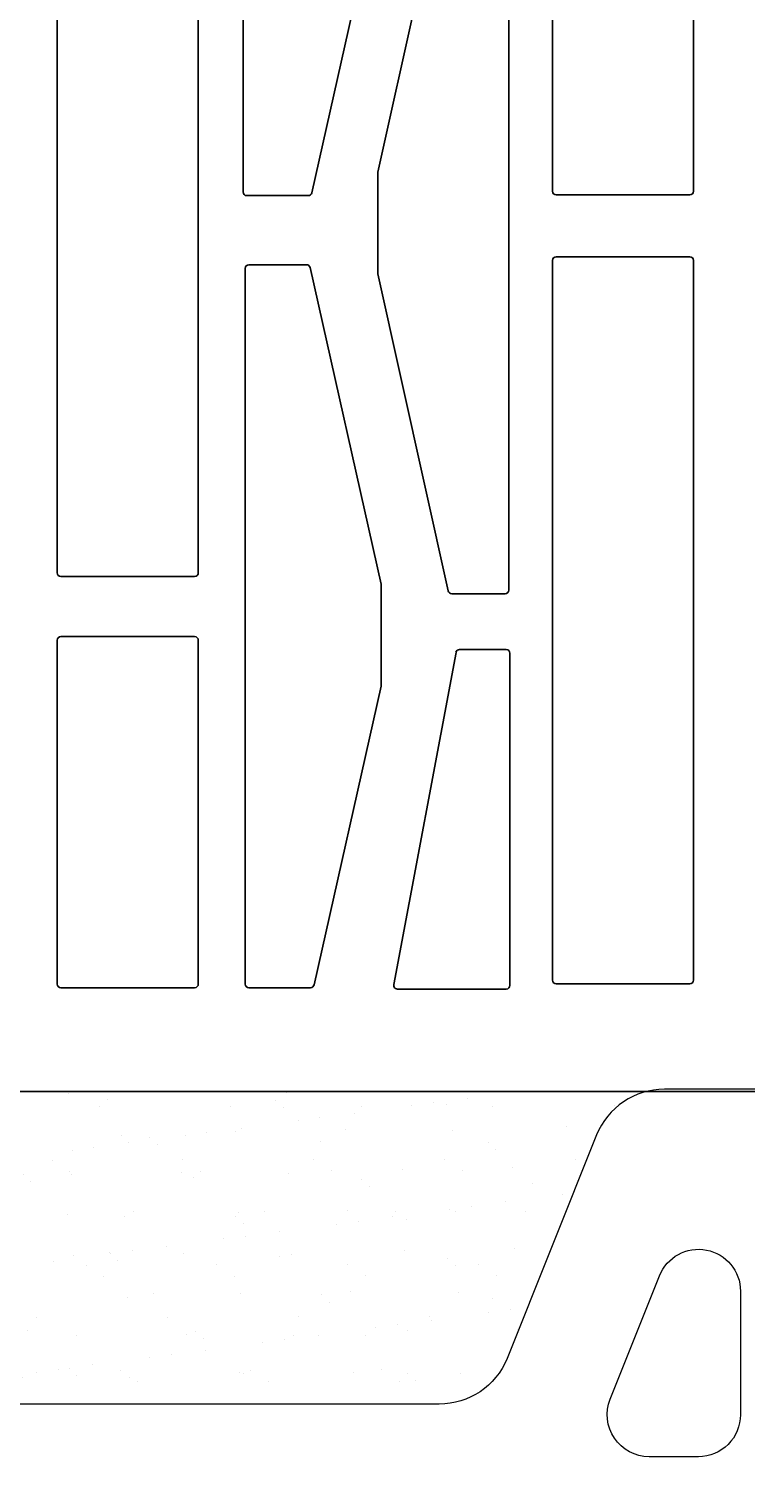
# Model space of a CAD drawing. Units: inches. Extents: x -666 to 5019, y -1489 to 7325.
# Drawn here: x 3229 to 3297, y 6670 to 6809 of the extents above; entities that cross this region are included whole.
import ezdxf
from ezdxf import colors
from ezdxf.entities.mleader import LeaderData, LeaderLine
from ezdxf.math import Vec2, Vec3

# ---------------------------------------------------------------- set-up
doc = ezdxf.new("R2010")
doc.units = ezdxf.units.IN
doc.header["$MEASUREMENT"] = 0
for name, color, linetype in [('CARAMIZI', 35, 'Continuous'), ('CARAMIZI GOLURI', 35, 'Continuous'), ('MORTAR', 8, 'Continuous')]:
    doc.layers.add(name, color=color, linetype=linetype)
doc.layers.add('R_caramida', color=35, linetype='Continuous', lineweight=15)
doc.layers.add('R_multileader', color=30, linetype='Continuous', lineweight=13)
doc.styles.get("Standard").update_dxf_attribs({"font": 'arial.ttf'})

# ---------------------------------------------------------------- blocks, each defined once
blk = doc.blocks.new('PTH38 0.5')
at = {"layer": 'R_caramida'}
blk.add_lwpolyline([(-38.88, 125.63), (-38.88, 98.96, 0.304401), (-34.53, 92.49), (-13.22, 83.97, -0.304401), (-8.88, 77.5), (-8.88, -77.5, -0.297819)], format="xyb", dxfattribs=at)
blk.add_lwpolyline([(-3.87, 102.2), (-3.87, 97.5, -0.530488), (-9.36, 93.79), (-21.12, 98.49, -0.825938), (-19.64, 106.2), (-7.87, 106.2, -0.414214)], format="xyb", close=True, dxfattribs=at)
blk = doc.blocks.new('sth38')
at = {"layer": 'CARAMIZI GOLURI'}
for p, q in [((119.57, -7883.72), (5.11, -7883.72)), ((59.32, -7893.6), (46.58, -7893.6)), ((64.49, -7893.6), (70.35, -7893.6)), ((89, -7893.47), (78.63, -7893.47)), ((46.23, -7926.7), (46.23, -7893.95)), ((59.67, -7926.7), (59.67, -7893.95)), ((64.14, -7962.14), (64.14, -7893.95)), ((70.69, -7893.87), (77.08, -7922.34)), ((78.28, -7893.89), (84.22, -7925.55)), ((89.35, -7893.82), (89.35, -7925.47)), ((93.4, -7962.9), (93.4, -7894.32)), ((106.49, -7893.97), (93.75, -7893.97)), ((106.84, -7962.9), (106.84, -7894.32)), ((77.09, -7931.97), (77.09, -7922.42)), ((89, -7925.81), (84.55, -7925.81)), ((59.32, -7927.05), (46.58, -7927.05)), ((70.31, -7962.21), (77.08, -7932.05)), ((76.78, -7961.63), (83.47, -7931.42)), ((88.9, -7931.14), (83.81, -7931.14)), ((89.25, -7931.49), (89.25, -8001.44)), ((46.23, -8001.32), (46.23, -7933.13)), ((59.32, -7932.78), (46.58, -7932.78)), ((59.67, -8001.32), (59.67, -7933.13)), ((64.49, -7962.49), (69.97, -7962.49)), ((76.77, -7961.71), (76.77, -7971.23)), ((106.49, -7963.25), (93.75, -7963.25)), ((63.93, -8037.62), (63.93, -7969.42)), ((64.28, -7969.07), (70.14, -7969.07)), ((70.49, -7969.35), (76.87, -7997.82)), ((93.4, -8037.68), (93.4, -7969.49)), ((106.49, -7969.14), (93.75, -7969.14)), ((106.84, -8037.68), (106.84, -7969.49)), ((76.78, -7971.3), (83.47, -8001.52))]:
    blk.add_line(p, q, dxfattribs=at)
for centre, start, end in [((46.58, -7893.95), 90, 180), ((59.32, -7893.95), 360, 90), ((64.49, -7893.95), 90, 180), ((70.35, -7893.95), 12.6463, 90), ((78.63, -7893.82), 90, 190.6101), ((89, -7893.82), 360, 90), ((93.75, -7894.32), 90, 180), ((106.49, -7894.32), 360, 90), ((76.74, -7922.42), 360, 12.6463), ((89, -7925.47), 270, 360), ((46.58, -7926.7), 180, 270), ((59.32, -7926.7), 270, 360), ((84.55, -7925.47), 194.5647, 270), ((76.74, -7931.97), 347.3537, 360), ((83.81, -7931.49), 90, 167.5177), ((88.9, -7931.49), 360, 90), ((46.58, -7933.13), 90, 180), ((59.32, -7933.13), 360, 90), ((64.49, -7962.14), 180, 270), ((69.97, -7962.14), 270, 347.3537), ((77.12, -7961.71), 167.5177, 180), ((93.75, -7962.9), 180, 270), ((106.49, -7962.9), 270, 360), ((64.28, -7969.42), 90, 180), ((70.14, -7969.42), 12.6463, 90), ((93.75, -7969.49), 90, 180), ((106.49, -7969.49), 360, 90), ((77.12, -7971.23), 180, 192.4823)]:
    blk.add_arc(centre, 0.35, start, end, dxfattribs=at)
blk = doc.blocks.new('_Dot')
at = {"color": 0, "linetype": 'ByBlock', "lineweight": -2}
blk.add_line((-0.5, 0), (-1, 0), dxfattribs=at)
at = {"color": 0, "linetype": 'ByBlock', "const_width": 0.5}
blk.add_lwpolyline([(-0.25, 0, 1), (0.25, 0, 1)], format="xyb", close=True, dxfattribs=at)

msp = doc.modelspace()

# ---------------------------------------------------------------- hatches: boundary and pattern name
at = {"layer": 'MORTAR'}
h = msp.add_hatch(dxfattribs=at)
h.set_pattern_fill('AR-SAND', color=256, scale=4, style=0)
h.set_pattern_definition([(37.5, (0, 0), (-0.2519734, 7.707295), [0, -6.08, 0, -6.8, 0, -6.5]), (7.5, (0, 0), (7.079107, 11.288584), [0, -3.28, 0, -5.48, 0, -2.1]), (327.5, (-4.92, 0), (12.4565674, 0.022636), [0, -2, 0, -7.2, 0, -9.4]), (317.5, (-4.92, 0), (12.024506, 3.510702), [0, -1, 0, -4.72, 0, -5.4])])
h.paths.add_polyline_path([(3282.59793, 6703.05239, -0.246276844), (3287.49498, 6707.31608), (3195.15487, 6707.31608), (3092.81476, 6707.31608, -0.241680374), (3097.6668, 6703.16504), (3105.97938, 6681.84632, 0.297819204), (3112.65487, 6677.50568), (3267.65487, 6677.50568, 0.309147971), (3274.16903, 6681.95897)])

# ---------------------------------------------------------------- block references
at = {"layer": 'CARAMIZI', "rotation": 270}
msp.add_blockref('PTH38 0.5', (3190.15487, 6668.63068), dxfattribs=at)
at = {"layer": 'MORTAR', "xscale": -1, "rotation": 180}
msp.add_blockref('sth38', (3185.04835, -1176.40731), dxfattribs=at)

# ---------------------------------------------------------------- leaders
at = {"layer": 'R_multileader'}
ml = msp.add_multileader_mtext('Standard', dxfattribs=at)
ml.set_content('', color=256)
ml.set_leader_properties(linetype='ByLayer', lineweight=-1)
ml.set_arrow_properties(name='DOT')
ml.build(insert=Vec2(0, 0))
ml.multileader.update_dxf_attribs({"text_right_attachment_type": 6, "dogleg_length": 216.27993, "arrow_head_size": 15})
ctx = ml.context
ctx.base_point, ctx.char_height, ctx.arrow_head_size, ctx.landing_gap_size, ctx.plane_origin = Vec3(3773.37265, 6738.3439), 0.18, 15, 0.09, Vec3(3286.97611, 6513.93276)
ctx.right_attachment = 6
notes = []
notes.append((ctx, [(0, (1, 1, 0), (3428.44334, 6738.3439), (1, 0), 344.92931, [(0, [(3272.30792, 6463.73757)], 0, [])])]))
ctx.mtext.insert, ctx.mtext.flow_direction = Vec3(3773.46265, 6738.4339), 5
for ctx, leaders in notes:
    for number, flags, end, landing, length, lines in leaders:
        leader = LeaderData()
        leader.index, (leader.has_last_leader_line, leader.has_dogleg_vector, leader.attachment_direction) = number, flags
        leader.last_leader_point, leader.dogleg_vector, leader.dogleg_length = Vec3(end), Vec3(landing), length
        for number, points, colour, breaks in lines:
            line = LeaderLine()
            line.index, line.vertices, line.color, line.breaks = number, Vec3.list(points), colors.encode_raw_color(colour), breaks
            leader.lines.append(line)
        ctx.leaders.append(leader)

doc.saveas('drawing.dxf')
